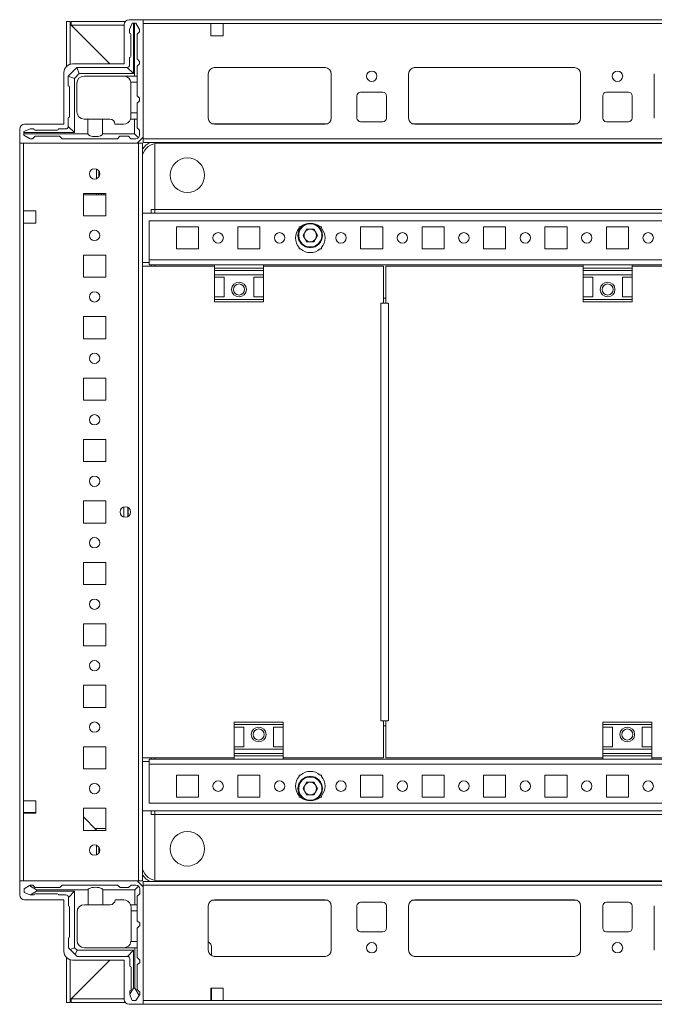
# Model space of a CAD drawing. Units: millimetres. Extents: x -46 to 11535, y -77 to 11549.
# Drawn here: x 683 to 941, y 806 to 1206 of the extents above; entities that cross this region are included whole.
import ezdxf

# ---------------------------------------------------------------- set-up
doc = ezdxf.new("R2010")
doc.units = ezdxf.units.MM

msp = doc.modelspace()

# ---------------------------------------------------------------- linework, layer by layer
at = {"color": 7, "linetype": 'Continuous', "lineweight": 15}
for p, q in [((701.901, 1205.726), (701.901, 1187.425)), ((701.901, 1205.726), (703.401, 1205.726)), ((703.401, 1205.726), (703.401, 1188.33)), ((703.901, 1205.726), (703.901, 1204.226)), ((703.901, 1205.726), (725.84, 1205.726)), ((727.401, 1206.476), (733.151, 1206.476)), ((1219.151, 1206.476), (733.151, 1206.476)), ((733.151, 1206.476), (733.151, 1158.726)), ((703.411, 1204.716), (703.405, 1205.292)), ((719.651, 1188.476), (703.411, 1204.716)), ((725.401, 1204.226), (703.901, 1204.226)), ((703.911, 1204.216), (719.651, 1188.476)), ((725.401, 1188.476), (725.401, 1204.476)), ((727.651, 1202.536), (728.651, 1205.036)), ((727.651, 1202.536), (727.651, 1201.036)), ((729.151, 1205.036), (728.651, 1205.036)), ((729.151, 1205.036), (729.151, 1184.536)), ((729.651, 1205.036), (729.151, 1205.036)), ((729.651, 1183.536), (729.651, 1205.036)), ((729.651, 1205.036), (730.151, 1205.036)), ((731.651, 1202.536), (730.151, 1205.036)), ((731.651, 1201.536), (730.651, 1200.536)), ((731.651, 1202.536), (731.651, 1201.536)), ((733.151, 1204.876), (733.151, 1158.076)), ((733.151, 1204.876), (760.651, 1204.876)), ((760.651, 1204.876), (760.651, 1199.876)), ((765.651, 1204.876), (760.651, 1204.876)), ((765.651, 1199.876), (765.651, 1204.876)), ((765.651, 1204.876), (1186.651, 1204.876)), ((728.151, 1191.536), (728.151, 1200.536)), ((730.651, 1190.536), (730.651, 1200.536)), ((760.651, 1199.876), (765.651, 1199.876)), ((727.651, 1188.036), (727.651, 1191.036)), ((730.651, 1190.536), (731.651, 1189.536)), ((731.651, 1188.536), (731.651, 1189.536)), ((706.126, 1187.011), (702.676, 1183.561)), ((704.401, 1188.476), (725.401, 1188.476)), ((706.126, 1187.011), (706.151, 1187.036)), ((707.151, 1184.536), (706.126, 1187.011)), ((726.651, 1187.036), (706.151, 1187.036)), ((726.651, 1187.036), (729.151, 1184.536)), ((731.651, 1188.536), (730.651, 1187.536)), ((730.651, 1183.536), (730.651, 1187.536)), ((761.927, 1186.966), (807.374, 1186.966)), ((807.151, 1186.976), (762.151, 1186.976)), ((843.427, 1186.966), (908.874, 1186.966)), ((843.651, 1186.976), (908.651, 1186.976)), ((700.901, 1163.976), (700.901, 1184.976)), ((702.651, 1183.536), (702.676, 1183.561)), ((702.651, 1183.536), (702.651, 1179.536)), ((705.151, 1182.536), (702.676, 1183.561)), ((707.151, 1184.536), (705.151, 1182.536)), ((705.151, 1182.536), (705.151, 1160.536)), ((729.151, 1184.536), (707.151, 1184.536)), ((709.151, 1183.536), (725.151, 1183.536)), ((725.651, 1183.536), (729.651, 1183.536)), ((725.651, 1183.536), (725.651, 1183.494)), ((730.651, 1183.536), (729.651, 1183.536)), ((730.651, 1181.036), (730.651, 1183.536)), ((759.651, 1184.476), (759.651, 1166.476)), ((809.651, 1166.476), (809.651, 1184.476)), ((841.151, 1166.476), (841.151, 1184.476)), ((911.151, 1184.476), (911.151, 1166.476)), ((941.151, 1166.476), (941.151, 1184.476)), ((703.151, 1179.036), (703.151, 1167.036)), ((706.151, 1169.036), (706.151, 1180.536)), ((730.651, 1181.036), (728.109, 1181.036)), ((728.151, 1180.536), (728.151, 1168.536)), ((730.651, 1175.536), (730.651, 1181.036)), ((731.651, 1174.536), (730.651, 1175.536)), ((730.651, 1172.536), (731.651, 1173.536)), ((731.651, 1173.536), (731.651, 1174.536)), ((820.151, 1166.476), (820.151, 1175.476)), ((821.651, 1176.976), (830.651, 1176.976)), ((832.151, 1175.476), (832.151, 1166.476)), ((920.151, 1166.476), (920.151, 1175.476)), ((921.651, 1176.976), (930.651, 1176.976)), ((932.151, 1175.476), (932.151, 1166.476)), ((730.651, 1168.536), (730.651, 1172.536)), ((702.651, 1166.536), (702.651, 1163.036)), ((709.151, 1166.036), (710.651, 1166.036)), ((710.651, 1160.036), (710.651, 1166.036)), ((710.651, 1166.036), (716.651, 1166.036)), ((716.651, 1166.036), (716.651, 1160.036)), ((716.651, 1166.036), (719.651, 1166.036)), ((727.979, 1166.036), (729.651, 1166.036)), ((728.151, 1167.036), (728.151, 1168.536)), ((728.151, 1168.536), (730.651, 1168.536)), ((729.651, 1160.036), (729.651, 1166.036)), ((729.651, 1166.036), (730.651, 1166.036)), ((730.651, 1166.036), (730.651, 1168.536)), ((730.651, 1162.536), (730.651, 1166.036)), ((682.901, 1156.226), (682.901, 1161.976)), ((687.151, 1162.036), (684.651, 1161.036)), ((684.901, 1163.976), (700.901, 1163.976)), ((687.151, 1162.036), (688.651, 1162.036)), ((698.151, 1161.536), (689.151, 1161.536)), ((701.651, 1162.036), (698.651, 1162.036)), ((705.151, 1160.536), (702.651, 1163.036)), ((725.151, 1164.036), (721.651, 1164.036)), ((730.651, 1162.536), (731.651, 1161.536)), ((731.651, 1159.536), (731.651, 1161.536)), ((762.151, 1163.976), (807.151, 1163.976)), ((830.651, 1164.976), (821.651, 1164.976)), ((908.651, 1163.976), (843.651, 1163.976)), ((930.651, 1164.976), (921.651, 1164.976)), ((684.651, 1160.536), (684.651, 1161.036)), ((684.651, 1160.536), (684.651, 1160.036)), ((705.151, 1160.536), (684.651, 1160.536)), ((684.651, 1160.036), (710.651, 1160.036)), ((684.651, 1159.536), (684.651, 1160.036)), ((684.651, 1159.536), (687.151, 1158.036)), ((688.151, 1158.036), (687.151, 1158.036)), ((689.151, 1159.036), (688.151, 1158.036)), ((689.151, 1159.036), (699.151, 1159.036)), ((700.151, 1158.036), (699.151, 1159.036)), ((700.151, 1158.036), (722.651, 1158.036)), ((716.651, 1160.036), (729.651, 1160.036)), ((723.651, 1159.036), (722.651, 1158.036)), ((723.651, 1159.036), (727.151, 1159.036)), ((728.151, 1158.036), (727.151, 1159.036)), ((728.151, 1158.036), (730.151, 1158.036)), ((729.651, 1160.036), (731.211, 1158.475)), ((733.151, 1158.726), (730.651, 1156.226)), ((1219.151, 1158.076), (733.151, 1158.076)), ((733.151, 1158.076), (733.151, 1156.476)), ((682.901, 1156.226), (682.901, 856.226)), ((730.651, 1156.226), (682.901, 1156.226)), ((684.501, 1128.726), (684.501, 1156.226)), ((684.501, 1156.226), (731.301, 1156.226)), ((731.301, 1156.226), (731.301, 856.226)), ((732.901, 1156.226), (731.301, 1156.226)), ((732.901, 856.226), (732.901, 1156.226)), ((733.151, 1156.476), (1219.151, 1156.476)), ((737.901, 1156.104), (737.901, 1129.236)), ((737.901, 1129.226), (737.901, 1156.104)), ((1213.151, 1156.226), (739.151, 1156.226)), ((714.163, 1145.682), (714.163, 1141.769)), ((715.163, 1144.867), (715.163, 1142.584)), ((708.901, 1135.726), (708.901, 1126.726)), ((717.901, 1135.726), (708.901, 1135.726)), ((714.163, 1135.277), (708.901, 1135.277)), ((709.163, 1135.276), (708.901, 1135.276)), ((717.901, 1135.276), (709.163, 1135.276)), ((714.163, 1135.726), (714.163, 1135.277)), ((715.163, 1135.277), (714.163, 1135.277)), ((715.163, 1135.726), (715.163, 1135.277)), ((716.163, 1135.277), (715.163, 1135.277)), ((716.163, 1135.277), (716.163, 1135.726)), ((717.163, 1135.277), (716.163, 1135.277)), ((717.163, 1135.277), (717.163, 1135.726)), ((717.901, 1135.277), (717.163, 1135.277)), ((717.901, 1126.726), (717.901, 1135.726)), ((689.501, 1128.726), (684.501, 1128.726)), ((684.501, 1123.726), (684.501, 1128.726)), ((689.501, 1123.726), (689.501, 1128.726)), ((708.901, 1126.726), (717.901, 1126.726)), ((1219.401, 1127.726), (732.901, 1127.726)), ((736.401, 1129.226), (736.391, 1129.226)), ((737.901, 1129.226), (736.401, 1129.226)), ((736.401, 1127.726), (736.401, 1129.226)), ((737.901, 1129.236), (1214.401, 1129.236)), ((737.901, 1129.226), (737.901, 1129.236)), ((737.901, 1129.226), (1214.401, 1129.226)), ((737.901, 1127.726), (737.901, 1129.226)), ((684.501, 888.726), (684.501, 1123.726)), ((684.501, 1123.726), (689.501, 1123.726)), ((735.651, 1124.726), (735.651, 1108.736)), ((1216.651, 1124.726), (735.651, 1124.726)), ((746.651, 1122.226), (755.651, 1122.226)), ((746.651, 1113.226), (746.651, 1122.226)), ((755.651, 1122.226), (755.651, 1113.226)), ((771.651, 1122.226), (780.651, 1122.226)), ((771.651, 1113.226), (771.651, 1122.226)), ((780.651, 1122.226), (780.651, 1113.226)), ((796.651, 1122.226), (797.182, 1122.226)), ((796.651, 1121.694), (796.651, 1122.226)), ((805.119, 1122.226), (805.651, 1122.226)), ((805.651, 1122.226), (805.651, 1121.694)), ((821.651, 1122.226), (830.651, 1122.226)), ((821.651, 1113.226), (821.651, 1122.226)), ((830.651, 1122.226), (830.651, 1113.226)), ((846.651, 1122.226), (855.651, 1122.226)), ((846.651, 1113.226), (846.651, 1122.226)), ((855.651, 1122.226), (855.651, 1113.226)), ((871.651, 1122.226), (880.651, 1122.226)), ((871.651, 1113.226), (871.651, 1122.226)), ((880.651, 1122.226), (880.651, 1113.226)), ((896.651, 1122.226), (905.651, 1122.226)), ((896.651, 1113.226), (896.651, 1122.226)), ((905.651, 1122.226), (905.651, 1113.226)), ((921.651, 1122.226), (930.651, 1122.226)), ((921.651, 1113.226), (921.651, 1122.226)), ((930.651, 1122.226), (930.651, 1113.226)), ((798.216, 1118.726), (799.683, 1121.268)), ((799.683, 1116.184), (798.216, 1118.726)), ((799.683, 1121.268), (802.618, 1121.268)), ((802.618, 1121.268), (804.086, 1118.726)), ((804.086, 1118.726), (802.618, 1116.184)), ((796.651, 1113.226), (796.651, 1113.757)), ((802.618, 1116.184), (799.683, 1116.184)), ((805.651, 1113.757), (805.651, 1113.226)), ((708.901, 1110.726), (708.901, 1101.726)), ((717.901, 1110.726), (708.901, 1110.726)), ((717.901, 1101.726), (717.901, 1110.726)), ((755.651, 1113.226), (746.651, 1113.226)), ((780.651, 1113.226), (771.651, 1113.226)), ((797.182, 1113.226), (796.651, 1113.226)), ((805.651, 1113.226), (805.119, 1113.226)), ((830.651, 1113.226), (821.651, 1113.226)), ((855.651, 1113.226), (846.651, 1113.226)), ((880.651, 1113.226), (871.651, 1113.226)), ((905.651, 1113.226), (896.651, 1113.226)), ((930.651, 1113.226), (921.651, 1113.226)), ((735.641, 1107.726), (732.901, 1107.726)), ((732.919, 906.226), (732.919, 1106.226)), ((732.919, 1106.226), (762.151, 1106.226)), ((735.651, 1108.736), (735.641, 1108.736)), ((735.641, 1107.726), (735.641, 1108.736)), ((1216.651, 1108.736), (735.651, 1108.736)), ((735.651, 1108.736), (735.651, 1106.726)), ((735.651, 1106.726), (762.151, 1106.726)), ((736.401, 1106.226), (736.401, 1106.726)), ((737.901, 1106.226), (737.901, 1106.726)), ((782.151, 1106.726), (762.151, 1106.726)), ((762.151, 1106.726), (762.151, 1105.446)), ((782.151, 1105.446), (762.151, 1105.446)), ((762.151, 1105.446), (762.151, 1104.498)), ((782.151, 1106.726), (912.151, 1106.726)), ((782.151, 1106.726), (782.151, 1105.446)), ((782.151, 1106.226), (830.919, 1106.226)), ((782.151, 1104.498), (782.151, 1105.446)), ((830.919, 1106.226), (830.919, 1091.226)), ((831.907, 1106.226), (831.907, 1091.226)), ((912.151, 1106.226), (831.907, 1106.226)), ((932.151, 1106.726), (912.151, 1106.726)), ((912.151, 1106.726), (912.151, 1105.446)), ((932.151, 1105.446), (912.151, 1105.446)), ((912.151, 1105.446), (912.151, 1104.498)), ((932.151, 1106.726), (1112.151, 1106.726)), ((932.151, 1106.726), (932.151, 1105.446)), ((1029.901, 1106.226), (932.151, 1106.226)), ((932.151, 1104.498), (932.151, 1105.446)), ((708.901, 1101.726), (717.901, 1101.726)), ((762.151, 1104.498), (782.151, 1104.498)), ((762.151, 1104.498), (762.151, 1102.726)), ((782.151, 1102.726), (762.151, 1102.726)), ((762.151, 1101.726), (762.151, 1102.726)), ((762.151, 1101.726), (766.151, 1101.726)), ((762.151, 1101.726), (762.151, 1093.726)), ((766.151, 1093.726), (766.151, 1101.726)), ((778.151, 1101.726), (782.151, 1101.726)), ((778.151, 1093.726), (778.151, 1101.726)), ((782.151, 1104.498), (782.151, 1102.726)), ((782.151, 1102.726), (782.151, 1101.726)), ((782.151, 1101.726), (782.151, 1093.726)), ((912.151, 1104.498), (932.151, 1104.498)), ((912.151, 1104.498), (912.151, 1102.726)), ((932.151, 1102.726), (912.151, 1102.726)), ((912.151, 1101.726), (912.151, 1102.726)), ((912.151, 1101.726), (916.151, 1101.726)), ((912.151, 1101.726), (912.151, 1093.726)), ((916.151, 1093.726), (916.151, 1101.726)), ((928.151, 1101.726), (932.151, 1101.726)), ((928.151, 1093.726), (928.151, 1101.726)), ((932.151, 1104.498), (932.151, 1102.726)), ((932.151, 1102.726), (932.151, 1101.726)), ((932.151, 1101.726), (932.151, 1093.726)), ((766.151, 1093.726), (762.151, 1093.726)), ((762.151, 1092.726), (762.151, 1093.726)), ((782.151, 1093.726), (778.151, 1093.726)), ((782.151, 1093.726), (782.151, 1092.726)), ((916.151, 1093.726), (912.151, 1093.726)), ((912.151, 1092.726), (912.151, 1093.726)), ((932.151, 1093.726), (928.151, 1093.726)), ((932.151, 1093.726), (932.151, 1092.726)), ((782.151, 1092.726), (762.151, 1092.726)), ((762.151, 1092.726), (762.151, 1091.726)), ((762.151, 1091.726), (782.151, 1091.726)), ((782.151, 1091.726), (782.151, 1092.726)), ((830.919, 1091.226), (829.909, 1091.226)), ((829.909, 1091.226), (829.909, 921.226)), ((831.907, 1093.226), (830.919, 1093.226)), ((831.419, 1091.226), (830.919, 1091.226)), ((831.91, 1091.226), (831.419, 1091.226)), ((832.917, 1091.226), (831.907, 1091.226)), ((832.917, 921.226), (832.917, 1091.226)), ((932.151, 1092.726), (912.151, 1092.726)), ((912.151, 1092.726), (912.151, 1091.726)), ((912.151, 1091.726), (932.151, 1091.726)), ((932.151, 1091.726), (932.151, 1092.726)), ((708.901, 1085.726), (708.901, 1076.726)), ((717.901, 1085.726), (708.901, 1085.726)), ((717.901, 1076.726), (717.901, 1085.726)), ((708.901, 1076.726), (717.901, 1076.726)), ((708.901, 1060.726), (708.901, 1051.726)), ((717.901, 1060.726), (708.901, 1060.726)), ((717.901, 1051.726), (717.901, 1060.726)), ((708.901, 1051.726), (717.901, 1051.726)), ((708.901, 1035.726), (708.901, 1026.726)), ((717.901, 1035.726), (708.901, 1035.726)), ((717.901, 1026.726), (717.901, 1035.726)), ((708.901, 1026.726), (717.901, 1026.726)), ((708.901, 1010.726), (708.901, 1001.726)), ((717.901, 1010.726), (708.901, 1010.726)), ((717.901, 1001.726), (717.901, 1010.726)), ((726.901, 1008.101), (726.901, 1004.351)), ((708.901, 1001.726), (717.901, 1001.726)), ((708.901, 985.726), (708.901, 976.726)), ((717.901, 985.726), (708.901, 985.726)), ((717.901, 976.726), (717.901, 985.726)), ((708.901, 976.726), (717.901, 976.726)), ((708.901, 960.726), (708.901, 951.726)), ((717.901, 960.726), (708.901, 960.726)), ((717.901, 951.726), (717.901, 960.726)), ((708.901, 951.726), (717.901, 951.726)), ((708.901, 935.726), (708.901, 926.726)), ((717.901, 935.726), (708.901, 935.726)), ((717.901, 926.726), (717.901, 935.726)), ((708.901, 926.726), (717.901, 926.726)), ((829.909, 921.226), (830.919, 921.226)), ((830.919, 921.226), (830.919, 906.226)), ((830.919, 921.226), (831.419, 921.226)), ((831.419, 921.226), (831.91, 921.226)), ((831.907, 921.226), (831.907, 906.226)), ((831.907, 921.226), (832.917, 921.226)), ((790.151, 920.726), (770.151, 920.726)), ((770.151, 920.726), (770.151, 919.726)), ((770.151, 919.726), (790.151, 919.726)), ((770.151, 918.726), (770.151, 919.726)), ((770.151, 918.726), (774.151, 918.726)), ((770.151, 910.726), (770.151, 918.726)), ((774.151, 918.726), (774.151, 910.726)), ((786.151, 918.726), (790.151, 918.726)), ((786.151, 918.726), (786.151, 910.726)), ((790.151, 919.726), (790.151, 920.726)), ((790.151, 919.726), (790.151, 918.726)), ((790.151, 910.726), (790.151, 918.726)), ((830.919, 919.226), (831.907, 919.226)), ((940.151, 920.726), (920.151, 920.726)), ((920.151, 920.726), (920.151, 919.726)), ((920.151, 919.726), (940.151, 919.726)), ((920.151, 918.726), (920.151, 919.726)), ((920.151, 918.726), (924.151, 918.726)), ((920.151, 910.726), (920.151, 918.726)), ((924.151, 918.726), (924.151, 910.726)), ((936.151, 918.726), (940.151, 918.726)), ((936.151, 918.726), (936.151, 910.726)), ((940.151, 919.726), (940.151, 920.726)), ((940.151, 919.726), (940.151, 918.726)), ((940.151, 910.726), (940.151, 918.726)), ((708.901, 910.726), (708.901, 901.726)), ((717.901, 910.726), (708.901, 910.726)), ((717.901, 901.726), (717.901, 910.726)), ((774.151, 910.726), (770.151, 910.726)), ((770.151, 909.726), (770.151, 910.726)), ((770.151, 909.726), (790.151, 909.726)), ((770.151, 907.954), (770.151, 909.726)), ((790.151, 910.726), (786.151, 910.726)), ((790.151, 910.726), (790.151, 909.726)), ((790.151, 907.954), (790.151, 909.726)), ((924.151, 910.726), (920.151, 910.726)), ((920.151, 909.726), (920.151, 910.726)), ((920.151, 909.726), (940.151, 909.726)), ((920.151, 907.954), (920.151, 909.726)), ((940.151, 910.726), (936.151, 910.726)), ((940.151, 910.726), (940.151, 909.726)), ((940.151, 907.954), (940.151, 909.726)), ((770.151, 906.226), (732.919, 906.226)), ((770.151, 905.726), (735.651, 905.726)), ((735.651, 905.726), (735.651, 903.716)), ((736.401, 905.726), (736.401, 906.226)), ((737.901, 905.726), (737.901, 906.226)), ((790.151, 907.954), (770.151, 907.954)), ((770.151, 907.954), (770.151, 907.005)), ((770.151, 905.726), (770.151, 907.005)), ((770.151, 907.005), (790.151, 907.005)), ((770.151, 905.726), (790.151, 905.726)), ((790.151, 907.005), (790.151, 907.954)), ((790.151, 905.726), (790.151, 907.005)), ((830.919, 906.226), (790.151, 906.226)), ((920.151, 905.726), (790.151, 905.726)), ((831.907, 906.226), (920.151, 906.226)), ((940.151, 907.954), (920.151, 907.954)), ((920.151, 907.954), (920.151, 907.005)), ((920.151, 905.726), (920.151, 907.005)), ((920.151, 907.005), (940.151, 907.005)), ((920.151, 905.726), (940.151, 905.726)), ((940.151, 907.005), (940.151, 907.954)), ((940.151, 905.726), (940.151, 907.005)), ((940.151, 906.226), (1029.901, 906.226)), ((1120.151, 905.726), (940.151, 905.726)), ((708.901, 901.726), (717.901, 901.726)), ((732.901, 904.726), (735.641, 904.726)), ((735.641, 903.716), (735.641, 904.726)), ((735.641, 903.716), (735.651, 903.716)), ((735.651, 903.716), (1216.651, 903.716)), ((735.651, 903.716), (735.651, 887.726)), ((746.651, 899.226), (755.651, 899.226)), ((746.651, 890.226), (746.651, 899.226)), ((755.651, 899.226), (755.651, 890.226)), ((771.651, 899.226), (780.651, 899.226)), ((771.651, 890.226), (771.651, 899.226)), ((780.651, 899.226), (780.651, 890.226)), ((796.651, 899.226), (797.182, 899.226)), ((796.651, 898.694), (796.651, 899.226)), ((805.119, 899.226), (805.651, 899.226)), ((805.651, 899.226), (805.651, 898.694)), ((821.651, 899.226), (830.651, 899.226)), ((821.651, 890.226), (821.651, 899.226)), ((830.651, 899.226), (830.651, 890.226)), ((846.651, 899.226), (855.651, 899.226)), ((846.651, 890.226), (846.651, 899.226)), ((855.651, 899.226), (855.651, 890.226)), ((871.651, 899.226), (880.651, 899.226)), ((871.651, 890.226), (871.651, 899.226)), ((880.651, 899.226), (880.651, 890.226)), ((896.651, 899.226), (905.651, 899.226)), ((896.651, 890.226), (896.651, 899.226)), ((905.651, 899.226), (905.651, 890.226)), ((921.651, 899.226), (930.651, 899.226)), ((921.651, 890.226), (921.651, 899.226)), ((930.651, 899.226), (930.651, 890.226)), ((798.216, 893.726), (799.683, 896.268)), ((799.683, 891.184), (798.216, 893.726)), ((799.683, 896.268), (802.618, 896.268)), ((802.618, 896.268), (804.086, 893.726)), ((804.086, 893.726), (802.618, 891.184)), ((755.651, 890.226), (746.651, 890.226)), ((780.651, 890.226), (771.651, 890.226)), ((796.651, 890.226), (796.651, 890.757)), ((797.182, 890.226), (796.651, 890.226)), ((802.618, 891.184), (799.683, 891.184)), ((805.651, 890.226), (805.119, 890.226)), ((805.651, 890.757), (805.651, 890.226)), ((830.651, 890.226), (821.651, 890.226)), ((855.651, 890.226), (846.651, 890.226)), ((880.651, 890.226), (871.651, 890.226)), ((905.651, 890.226), (896.651, 890.226)), ((930.651, 890.226), (921.651, 890.226)), ((689.501, 888.726), (684.501, 888.726)), ((684.501, 883.726), (684.501, 888.726)), ((689.501, 883.726), (689.501, 888.726)), ((708.901, 885.726), (708.901, 876.726)), ((717.901, 885.726), (708.901, 885.726)), ((717.901, 876.726), (717.901, 885.726)), ((735.651, 887.726), (1216.651, 887.726)), ((684.501, 883.976), (684.901, 883.976)), ((684.501, 856.226), (684.501, 883.726)), ((684.501, 883.726), (689.501, 883.726)), ((684.901, 883.726), (684.901, 883.976)), ((684.901, 883.976), (687.151, 883.976)), ((687.151, 883.976), (687.151, 883.726)), ((687.151, 883.976), (688.151, 883.976)), ((688.151, 883.726), (688.151, 883.976)), ((688.151, 883.976), (689.151, 883.976)), ((689.151, 883.726), (689.151, 883.976)), ((689.151, 883.976), (689.501, 883.976)), ((708.901, 882.167), (714.151, 876.742)), ((732.901, 884.726), (1219.401, 884.726)), ((736.401, 883.226), (736.391, 883.226)), ((736.401, 883.226), (736.401, 884.726)), ((737.901, 883.226), (736.401, 883.226)), ((737.901, 883.226), (737.901, 884.726)), ((1214.401, 883.226), (737.901, 883.226)), ((737.901, 883.226), (737.901, 883.216)), ((737.901, 856.347), (737.901, 883.226)), ((1214.401, 883.216), (737.901, 883.216)), ((737.901, 883.216), (737.901, 856.347)), ((713.49, 877.426), (717.901, 877.426)), ((708.901, 876.726), (717.901, 876.726)), ((714.151, 876.742), (714.167, 876.726)), ((714.151, 876.742), (714.151, 876.726)), ((714.151, 870.687), (714.151, 866.764)), ((715.151, 867.565), (715.151, 869.886)), ((730.651, 856.226), (682.901, 856.226)), ((682.901, 856.226), (682.901, 850.476)), ((731.301, 856.226), (684.501, 856.226)), ((686.857, 854.253), (684.728, 852.976)), ((687.228, 854.476), (686.857, 854.253)), ((689.728, 852.476), (686.857, 854.253)), ((688.228, 854.476), (687.228, 854.476)), ((688.228, 854.476), (689.228, 853.476)), ((689.228, 853.476), (699.228, 853.476)), ((699.228, 853.476), (700.228, 854.476)), ((700.228, 854.476), (722.728, 854.476)), ((722.728, 854.476), (723.728, 853.476)), ((723.728, 853.476), (727.228, 853.476)), ((727.228, 853.476), (728.228, 854.476)), ((728.228, 854.476), (730.228, 854.476)), ((731.289, 854.036), (729.728, 852.476)), ((733.151, 853.726), (730.651, 856.226)), ((731.301, 856.226), (732.901, 856.226)), ((733.151, 855.976), (733.151, 854.376)), ((1219.151, 855.976), (733.151, 855.976)), ((733.151, 854.376), (733.151, 807.576)), ((733.151, 854.376), (1219.151, 854.376)), ((733.151, 805.976), (733.151, 853.726)), ((739.151, 856.226), (1213.151, 856.226)), ((684.728, 852.976), (684.728, 851.476)), ((684.728, 851.476), (687.228, 850.476)), ((687.228, 850.476), (687.304, 850.476)), ((687.304, 850.476), (689.728, 851.976)), ((687.304, 850.476), (688.728, 850.476)), ((698.228, 850.976), (689.228, 850.976)), ((710.728, 852.476), (689.728, 852.476)), ((689.728, 851.976), (689.728, 852.476)), ((689.728, 851.976), (705.228, 851.976)), ((701.728, 850.476), (698.728, 850.476)), ((702.728, 849.476), (705.228, 851.976)), ((702.728, 845.976), (702.728, 849.476)), ((705.228, 851.976), (705.228, 828.976)), ((710.728, 846.476), (710.728, 852.476)), ((716.728, 852.476), (716.728, 846.476)), ((729.728, 852.476), (716.728, 852.476)), ((729.728, 846.476), (729.728, 852.476)), ((731.728, 850.976), (730.728, 849.976)), ((730.728, 849.976), (730.728, 846.476)), ((731.728, 852.976), (731.728, 850.976)), ((684.901, 848.476), (700.901, 848.476)), ((700.901, 848.476), (700.901, 827.476)), ((703.228, 833.476), (703.228, 845.476)), ((710.728, 846.476), (709.228, 846.476)), ((716.728, 846.476), (710.728, 846.476)), ((716.728, 846.476), (719.728, 846.476)), ((725.228, 848.476), (721.728, 848.476)), ((728.057, 846.476), (729.728, 846.476)), ((728.228, 843.976), (728.228, 845.476)), ((730.728, 846.476), (729.728, 846.476)), ((730.728, 846.476), (730.728, 843.976)), ((759.651, 827.976), (759.651, 845.976)), ((762.151, 848.476), (807.151, 848.476)), ((809.651, 845.976), (809.651, 827.976)), ((820.151, 836.976), (820.151, 845.976)), ((821.651, 847.476), (830.651, 847.476)), ((832.151, 845.976), (832.151, 836.976)), ((841.151, 827.976), (841.151, 845.976)), ((843.651, 848.476), (908.651, 848.476)), ((911.151, 845.976), (911.151, 827.976)), ((920.151, 836.976), (920.151, 845.976)), ((921.651, 847.476), (930.651, 847.476)), ((932.151, 845.976), (932.151, 836.976)), ((941.151, 827.976), (941.151, 845.976)), ((706.228, 831.976), (706.228, 843.476)), ((730.728, 843.976), (728.228, 843.976)), ((728.228, 831.976), (728.228, 843.976)), ((730.728, 839.976), (730.728, 843.976)), ((731.728, 838.976), (730.728, 839.976)), ((730.728, 836.976), (731.728, 837.976)), ((731.728, 837.976), (731.728, 838.976)), ((730.728, 831.476), (730.728, 836.976)), ((830.651, 835.476), (821.651, 835.476)), ((930.651, 835.476), (921.651, 835.476)), ((702.728, 828.976), (702.728, 832.976)), ((728.186, 831.476), (730.728, 831.476)), ((730.728, 831.476), (730.728, 828.976)), ((759.651, 831.424), (760.444, 830.657)), ((760.901, 829.579), (760.901, 825.811)), ((703.461, 828.243), (702.728, 828.976)), ((705.228, 828.976), (703.461, 828.243)), ((703.461, 828.243), (705.496, 826.208)), ((705.228, 828.976), (706.228, 827.976)), ((705.496, 826.208), (706.228, 827.976)), ((706.228, 825.476), (705.496, 826.208)), ((706.228, 827.976), (729.228, 827.976)), ((706.228, 825.476), (726.728, 825.476)), ((709.228, 828.976), (729.728, 828.976)), ((726.728, 825.476), (729.228, 827.976)), ((729.228, 827.976), (729.228, 812.476)), ((729.728, 812.476), (729.728, 828.976)), ((729.728, 828.976), (730.728, 828.976)), ((730.728, 824.976), (730.728, 828.976)), ((807.374, 825.486), (761.927, 825.486)), ((807.151, 825.476), (762.151, 825.476)), ((908.874, 825.486), (843.427, 825.486)), ((908.651, 825.476), (843.651, 825.476)), ((701.901, 825.026), (701.901, 806.726)), ((703.401, 824.122), (703.401, 806.726)), ((703.411, 807.736), (719.651, 823.976)), ((719.651, 823.976), (703.911, 808.236)), ((704.401, 823.976), (725.401, 823.976)), ((725.401, 823.976), (725.401, 807.976)), ((727.728, 821.476), (727.728, 824.476)), ((730.728, 824.976), (731.728, 823.976)), ((731.728, 822.976), (730.728, 821.976)), ((730.728, 821.976), (730.728, 811.976)), ((731.728, 822.976), (731.728, 823.976)), ((728.228, 811.976), (728.228, 820.976)), ((729.228, 812.476), (727.728, 810.051)), ((727.728, 811.476), (727.728, 810.051)), ((727.728, 810.051), (727.728, 809.976)), ((727.728, 809.976), (728.728, 807.476)), ((729.728, 812.476), (729.228, 812.476)), ((731.505, 809.604), (729.728, 812.476)), ((730.228, 807.476), (731.505, 809.604)), ((730.728, 811.976), (731.728, 810.976)), ((731.505, 809.604), (731.728, 809.976)), ((731.728, 809.976), (731.728, 810.976)), ((760.651, 812.576), (765.651, 812.576)), ((760.651, 807.576), (760.651, 812.576)), ((760.901, 812.226), (760.651, 812.226)), ((760.651, 811.226), (760.901, 811.226)), ((760.651, 810.226), (760.901, 810.226)), ((760.901, 812.576), (760.901, 812.226)), ((760.901, 812.226), (760.901, 811.226)), ((760.901, 811.226), (760.901, 810.226)), ((760.901, 810.226), (760.901, 807.976)), ((765.651, 812.576), (765.651, 807.576)), ((701.901, 806.726), (703.401, 806.726)), ((703.405, 807.159), (703.411, 807.736)), ((703.901, 806.726), (703.901, 808.226)), ((703.901, 808.226), (725.401, 808.226)), ((725.84, 806.726), (703.901, 806.726)), ((727.401, 805.976), (733.151, 805.976)), ((728.728, 807.476), (730.228, 807.476)), ((760.651, 807.576), (733.151, 807.576)), ((733.151, 805.976), (1219.151, 805.976)), ((760.901, 807.976), (760.651, 807.976)), ((765.651, 807.576), (760.651, 807.576)), ((760.901, 807.976), (760.901, 807.576)), ((1186.651, 807.576), (765.651, 807.576))]:
    msp.add_line(p, q, dxfattribs=at)
at = {"color": 8, "linetype": 'Continuous', "lineweight": 15}
for p, q in [((703.411, 1188.333), (703.411, 1204.716)), ((725.401, 1204.216), (703.911, 1204.216)), ((807.851, 1164.076), (761.451, 1164.076)), ((909.351, 1164.076), (842.951, 1164.076)), ((739.151, 1156.476), (739.151, 1156.226)), ((709.163, 1135.277), (709.163, 1135.276)), ((736.391, 1129.226), (736.391, 1127.726)), ((736.391, 1106.726), (736.391, 1106.226)), ((725.301, 1008.264), (725.301, 1004.187)), ((727.001, 1008.044), (727.001, 1004.408)), ((736.391, 906.226), (736.391, 905.726)), ((736.391, 884.726), (736.391, 883.226)), ((739.151, 855.976), (739.151, 856.226)), ((761.451, 848.376), (807.851, 848.376)), ((842.951, 848.376), (909.351, 848.376)), ((703.411, 807.736), (703.411, 824.119)), ((703.911, 808.236), (725.401, 808.236))]:
    msp.add_line(p, q, dxfattribs=at)
at = {"color": 7, "linetype": 'Continuous', "lineweight": 15}
for centre, radius in [((826.151, 1183.476), 2.125), ((926.151, 1183.476), 2.125), ((751.151, 1143.226), 7), ((713.401, 1143.726), 2.1), ((801.151, 1118.726), 5), ((713.401, 1118.726), 2.1), ((763.651, 1117.726), 2.125), ((788.651, 1117.726), 2.125), ((813.651, 1117.726), 2.125), ((838.651, 1117.726), 2.125), ((863.651, 1117.726), 2.125), ((888.651, 1117.726), 2.125), ((913.651, 1117.726), 2.125), ((938.651, 1117.726), 2.125), ((772.151, 1096.726), 3), ((772.151, 1096.726), 2.25), ((922.151, 1096.726), 3), ((922.151, 1096.726), 2.25), ((713.401, 1093.726), 2.1), ((713.401, 1068.726), 2.1), ((713.401, 1043.726), 2.1), ((713.401, 1018.726), 2.1), ((725.901, 1006.226), 2.125), ((713.401, 993.726), 2.1), ((713.401, 968.726), 2.1), ((713.401, 943.726), 2.1), ((713.401, 918.726), 2.1), ((780.151, 915.726), 3), ((780.151, 915.726), 2.25), ((930.151, 915.726), 3), ((930.151, 915.726), 2.25), ((801.151, 893.726), 5), ((713.401, 893.726), 2.1), ((763.651, 894.726), 2.125), ((788.651, 894.726), 2.125), ((813.651, 894.726), 2.125), ((838.651, 894.726), 2.125), ((863.651, 894.726), 2.125), ((888.651, 894.726), 2.125), ((913.651, 894.726), 2.125), ((938.651, 894.726), 2.125), ((751.151, 869.226), 7), ((713.401, 868.726), 2.1), ((826.151, 828.976), 2.125), ((926.151, 828.976), 2.125)]:
    msp.add_circle(centre, radius, dxfattribs=at)
for centre, radius, start, end in [((727.401, 1204.476), 2, 90, 180), ((703.894, 1204.209), 0.0175, 21.15218, 68.76237), ((727.651, 1200.536), 0.5, 0, 90), ((727.651, 1191.536), 0.5, 270, 0), ((704.401, 1184.976), 3.5, 90, 180), ((726.651, 1188.036), 1, 270, 0), ((762.151, 1184.476), 2.5, 90, 180), ((807.151, 1184.476), 2.5, 0, 90), ((843.651, 1184.476), 2.5, 90, 180), ((908.651, 1184.476), 2.5, 0, 90), ((709.151, 1180.536), 3, 90, 180), ((725.151, 1180.536), 3, 80.40593, 90), ((725.151, 1180.536), 3, 9.59437, 80.40552), ((702.651, 1179.036), 0.5, 0, 90), ((725.151, 1180.536), 3, 0, 9.59407), ((821.651, 1175.476), 1.5, 90, 180), ((830.651, 1175.476), 1.5, 0, 90), ((921.651, 1175.476), 1.5, 90, 180), ((930.651, 1175.476), 1.5, 0, 90), ((702.651, 1167.036), 0.5, 270, 0), ((709.151, 1169.036), 3, 180, 270), ((719.651, 1164.036), 2, 0, 90), ((725.151, 1167.036), 3, 270, 340.52878), ((725.151, 1167.036), 3, 340.52892, 359.99997), ((762.151, 1166.476), 2.5, 180, 270), ((807.151, 1166.476), 2.5, 270, 0), ((821.651, 1166.476), 1.5, 180, 270), ((830.651, 1166.476), 1.5, 270, 0), ((843.651, 1166.476), 2.5, 180, 270), ((908.651, 1166.476), 2.5, 270, 0), ((921.651, 1166.476), 1.5, 180, 270), ((930.651, 1166.476), 1.5, 270, 0), ((684.901, 1161.976), 2, 90, 180), ((689.151, 1162.036), 0.5, 180, 270), ((698.151, 1162.036), 0.5, 270, 0), ((701.651, 1163.036), 1, 270, 0), ((730.151, 1159.536), 1.5, 270, 315), ((730.151, 1159.536), 1.5, 315, 0), ((739.151, 1149.726), 6.5, 90, 164.05763), ((801.151, 1117.726), 6, 138.59038, 221.40962), ((801.151, 1118.726), 4.7, 329.99996, 150.00006), ((801.151, 1117.726), 6, 48.59038, 131.40962), ((801.151, 1117.726), 6, 318.59038, 41.40962), ((801.151, 1118.726), 4.7, 150.00008, 329.99995), ((801.151, 1118.726), 2.542, 150, 210), ((801.151, 1118.726), 2.542, 90, 150), ((801.151, 1118.726), 2.542, 210, 270), ((801.151, 1118.726), 2.542, 30, 90), ((801.151, 1118.726), 2.542, 270, 330), ((801.151, 1118.726), 2.542, 330, 30), ((801.151, 1117.726), 6, 228.59038, 311.40962), ((801.151, 894.726), 6, 138.59038, 221.40962), ((801.151, 893.726), 4.7, 30.00018, 209.99987), ((801.151, 894.726), 6, 48.59038, 131.40962), ((801.151, 894.726), 6, 318.59038, 41.40962), ((801.151, 893.726), 4.7, 209.99992, 30.00014), ((801.151, 893.726), 2.542, 150, 210), ((801.151, 893.726), 2.542, 90, 150), ((801.151, 893.726), 2.542, 30, 90), ((801.151, 893.726), 2.542, 330, 30), ((801.151, 894.726), 6, 228.59038, 311.40962), ((801.151, 893.726), 2.542, 210, 270), ((801.151, 893.726), 2.542, 270, 330), ((739.151, 862.726), 6.5, 195.94237, 270), ((730.228, 852.976), 1.5, 45, 90), ((730.228, 852.976), 1.5, 0, 45), ((684.901, 850.476), 2, 180, 270), ((689.228, 850.476), 0.5, 90, 180), ((698.228, 850.476), 0.5, 0, 90), ((701.728, 849.476), 1, 0, 90), ((702.728, 845.476), 0.5, 0, 90), ((709.228, 843.476), 3, 90, 180), ((719.728, 848.476), 2, 270, 0), ((725.228, 845.476), 3, 19.47122, 90), ((725.228, 845.476), 3, 0.00094, 19.46986), ((762.151, 845.976), 2.5, 90, 180), ((807.151, 845.976), 2.5, 0, 90), ((821.651, 845.976), 1.5, 90, 180), ((830.651, 845.976), 1.5, 0, 90), ((843.651, 845.976), 2.5, 90, 180), ((908.651, 845.976), 2.5, 0, 90), ((921.651, 845.976), 1.5, 90, 180), ((930.651, 845.976), 1.5, 0, 90), ((702.728, 833.476), 0.5, 270, 0), ((821.651, 836.976), 1.5, 180, 270), ((830.651, 836.976), 1.5, 270, 0), ((921.651, 836.976), 1.5, 180, 270), ((930.651, 836.976), 1.5, 270, 0), ((709.228, 831.976), 3, 180, 270), ((725.226, 831.978), 3.003, 270.04483, 350.36125), ((725.228, 831.976), 3, 350.40593, 0), ((759.401, 829.579), 1.5, 0, 45.93919), ((704.401, 827.476), 3.5, 180, 270), ((726.728, 824.476), 1, 0, 90), ((762.151, 827.976), 2.5, 180, 270), ((807.151, 827.976), 2.5, 270, 0), ((843.651, 827.976), 2.5, 180, 270), ((908.651, 827.976), 2.5, 270, 0), ((727.728, 820.976), 0.5, 0, 90), ((727.728, 811.976), 0.5, 270, 0), ((703.895, 808.242), 0.0175, 291.16534, 338.83466), ((727.401, 807.976), 2, 180, 270)]:
    msp.add_arc(centre, radius, start, end, dxfattribs=at)
at = {"color": 8, "linetype": 'Continuous', "lineweight": 15}
for centre, start, end in [((739.151, 1149.726), 115.84193, 146.44269), ((739.151, 862.726), 213.55731, 244.15807)]:
    msp.add_arc(centre, 7.5, start, end, dxfattribs=at)
at = {"color": 7, "linetype": 'Continuous', "lineweight": 15}
for centre, start_param, end_param in [((713.651, 1160.036), 3.1415927, 6.2831853), ((713.728, 852.476), 0, 3.1415927)]:
    msp.add_ellipse(centre, major_axis=(3, 0), ratio=0.3639702, start_param=start_param, end_param=end_param, dxfattribs=at)

doc.saveas('drawing.dxf')
